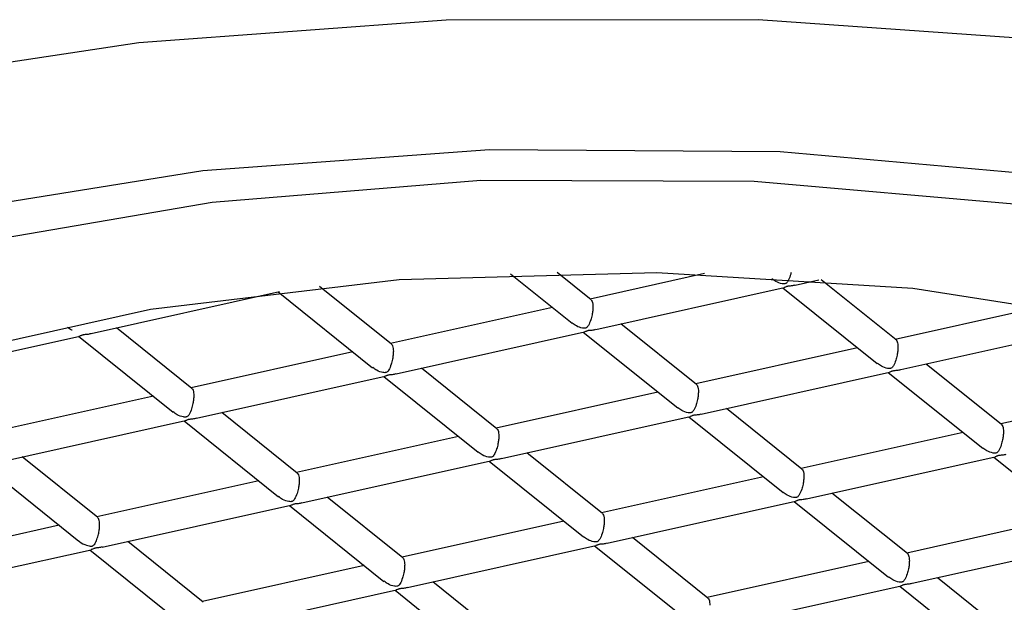
# Model space of a CAD drawing. Units: millimetres. Extents: x -486 to 493, y -292 to 607.
# Drawn here: x 268 to 274, y -92 to -88 of the extents above; entities that cross this region are included whole.
import ezdxf

# ---------------------------------------------------------------- set-up
doc = ezdxf.new("R2010")
doc.units = ezdxf.units.MM

msp = doc.modelspace()

# ---------------------------------------------------------------- linework, layer by layer
at = {"color": 7, "linetype": 'Continuous', "lineweight": 25}
for p, q in [((271.0754, -90.003), (271.4852, -90.3317)), ((271.6101, -90.1754), (271.3853, -89.9951)), ((272.363, -90.0027), (271.6049, -90.1713)), ((272.9646, -90.0779), (273.1219, -90.0429)), ((273.6332, -90.4422), (273.1368, -90.044)), ((270.2864, -90.4697), (269.8103, -90.0878)), ((271.6409, -90.3722), (272.891, -90.0943)), ((272.8822, -90.0962), (273.5084, -90.5985)), ((268.2941, -90.3996), (269.5442, -90.1217)), ((269.5354, -90.1237), (270.1615, -90.6259)), ((271.3546, -90.2269), (270.2812, -90.4655)), ((274.6253, -90.2164), (273.6281, -90.4381)), ((268.9627, -90.7639), (268.462, -90.3623)), ((272.3096, -90.7365), (271.8088, -90.3348)), ((273.6641, -90.639), (274.9142, -90.3611)), ((266.9698, -90.694), (268.2205, -90.416)), ((268.2117, -90.418), (268.8379, -90.9202)), ((270.3173, -90.6664), (271.5674, -90.3885)), ((271.5586, -90.3905), (272.1847, -90.8927)), ((273.3778, -90.4937), (272.3044, -90.7323)), ((270.0309, -90.5212), (268.9576, -90.7598)), ((270.9859, -91.0308), (270.4852, -90.6291)), ((274.3328, -91.0033), (273.832, -90.6016)), ((268.9936, -90.9607), (270.2437, -90.6828)), ((270.2349, -90.6848), (270.8611, -91.187)), ((272.3405, -90.9332), (273.5906, -90.6553)), ((273.5817, -90.6573), (274.2079, -91.1595)), ((275.401, -90.7605), (274.3276, -90.9991)), ((268.7073, -90.8155), (267.6339, -91.0541)), ((272.0541, -90.788), (270.9808, -91.0266)), ((273.0091, -91.2976), (272.5084, -90.8959)), ((269.6622, -91.325), (269.1615, -90.9234)), ((271.0168, -91.2275), (272.2669, -90.9496)), ((272.2581, -90.9516), (272.8843, -91.4538)), ((267.6693, -91.2551), (268.92, -90.9771)), ((268.9112, -90.979), (269.5374, -91.4813)), ((270.7305, -91.0823), (269.6571, -91.3209)), ((274.0773, -91.0548), (273.0039, -91.2934)), ((268.339, -91.6196), (267.8378, -91.2177)), ((271.6854, -91.5918), (271.1847, -91.1902)), ((273.04, -91.4943), (274.2901, -91.2164)), ((274.2813, -91.2184), (274.9075, -91.7206)), ((267.5875, -91.2733), (268.2137, -91.7755)), ((269.6931, -91.5218), (270.9432, -91.2439)), ((270.9344, -91.2458), (271.5606, -91.7481)), ((272.7537, -91.3491), (271.6803, -91.5877)), ((269.4068, -91.3765), (268.3334, -91.6151)), ((270.3618, -91.8861), (269.861, -91.4845)), ((273.7086, -91.8586), (273.2079, -91.457)), ((268.3689, -91.8162), (269.6195, -91.5381)), ((269.6107, -91.5401), (270.2369, -92.0423)), ((271.7163, -91.7886), (272.9664, -91.5107)), ((272.9576, -91.5126), (273.5838, -92.0149)), ((274.7769, -91.6159), (273.7035, -91.8545)), ((268.0831, -91.6708), (267.0097, -91.9094)), ((271.43, -91.6433), (270.3566, -91.882)), ((269.0385, -92.1807), (268.5374, -91.7787)), ((270.3926, -92.0829), (271.6427, -91.8049)), ((271.6339, -91.8069), (272.2601, -92.3091)), ((272.385, -92.1529), (271.8842, -91.7513)), ((273.7395, -92.0554), (274.9896, -91.7775)), ((267.0452, -92.1104), (268.2953, -91.8325)), ((268.2871, -91.8344), (268.9132, -92.3366)), ((270.1063, -91.9376), (269.0329, -92.1762)), ((273.4532, -91.9101), (272.3798, -92.1488)), ((271.0613, -92.4472), (270.5605, -92.0455)), ((272.4158, -92.3497), (273.6659, -92.0717)), ((273.6571, -92.0737), (274.2833, -92.5759)), ((274.4082, -92.4197), (273.9074, -92.0181)), ((269.0684, -92.3773), (270.3191, -92.0992)), ((270.3103, -92.1012), (270.9364, -92.6034))]:
    msp.add_line(p, q, dxfattribs=at)
at = {"color": 7, "linetype": 'Continuous', "lineweight": 25, "flags": 128}
for points in [[(283.0306, -91.5175), (282.6044, -91.1235), (281.5125, -90.3801), (280.1393, -89.7253), (278.5243, -89.1779), (276.7139, -88.7535), (274.7601, -88.4645), (272.7193, -88.3192), (270.65, -88.3216), (268.6119, -88.4718), (266.6635, -88.7654), (264.861, -89.194), (263.2562, -89.7453), (261.8952, -90.4033), (261.0615, -90.9532)], [(273.4869, -97.683), (275.3471, -97.4672), (277.0768, -97.1065), (278.6132, -96.6139), (279.901, -96.0072), (280.8935, -95.3084), (281.5549, -94.5426), (281.8613, -93.7377), (281.8016, -92.9226), (281.378, -92.1268), (280.6058, -91.3792), (279.5128, -90.7066), (278.1387, -90.1335), (276.533, -89.6805), (274.7537, -89.364), (272.8653, -89.1955), (270.936, -89.181), (269.0354, -89.321), (267.2323, -89.6106)], [(262.4824, -93.2708), (262.5323, -92.8665), (262.8962, -92.1159), (263.5997, -91.41), (264.6157, -90.7757), (265.9052, -90.2376), (267.4187, -89.8162), (269.0979, -89.5278), (270.8784, -89.3835), (272.6916, -89.3887), (274.4681, -89.5433), (276.1394, -89.8414), (277.6413, -90.2715), (278.9162, -90.817), (279.5471, -91.1884)], [(267.171, -90.5756), (268.6874, -90.2385), (270.3369, -90.042), (272.0474, -89.9949), (273.7441, -90.099), (275.3529, -90.35), (276.8035, -90.7367), (278.0324, -91.2424), (278.986, -91.8448)]]:
    msp.add_lwpolyline(points, dxfattribs=at)
at = {"color": 7, "linetype": 'Continuous', "lineweight": 25}
for points, knots in [([(272.9371, -89.9947), (272.9354, -90.0017), (272.9299, -90.0246), (272.9204, -90.0461), (272.91, -90.0613), (272.9037, -90.0671), (272.8967, -90.07), (272.8881, -90.0709), (272.867, -90.0683), (272.8386, -90.0586), (272.8182, -90.043), (272.8096, -90.0364)], [0, 0, 0, 0, 0.108804, 0.359458, 0.441347, 0.501612, 0.536794, 0.572133, 0.629856, 0.842542, 1, 1, 1, 1]), ([(272.8906, -90.0925), (272.8934, -90.0923), (272.8973, -90.092), (272.905, -90.0877), (272.9112, -90.0854), (272.9185, -90.0838), (272.9331, -90.0821), (272.9494, -90.0819), (272.9608, -90.0778), (272.9642, -90.0765)], [0, 0, 0, 0, 0.267312, 0.387183, 0.46574, 0.53176, 0.618272, 0.885926, 1, 1, 1, 1]), ([(271.61, -90.1754), (271.6127, -90.1786), (271.6177, -90.1843), (271.6219, -90.2019), (271.6224, -90.2165), (271.6226, -90.2231)], [0, 0, 0, 0, 0.402851, 0.73182, 1, 1, 1, 1]), ([(271.6226, -90.2231), (271.6223, -90.2316), (271.6217, -90.2487), (271.6167, -90.2794), (271.6074, -90.3145), (271.5968, -90.3404), (271.5864, -90.3556), (271.58, -90.3614), (271.573, -90.3642), (271.5644, -90.3651), (271.5433, -90.3625), (271.5149, -90.3528), (271.4946, -90.3373), (271.4859, -90.3307)], [0, 0, 0, 0, 0.097431, 0.194408, 0.331241, 0.519334, 0.580784, 0.626007, 0.652407, 0.678926, 0.722242, 0.881843, 1, 1, 1, 1]), ([(268.168, -90.3775), (268.1673, -90.3772), (268.1563, -90.3735), (268.1473, -90.3655), (268.139, -90.3581)], [0, 0, 0, 0, 0.0677, 1, 1, 1, 1]), ([(271.567, -90.3868), (271.5697, -90.3866), (271.5736, -90.3862), (271.5813, -90.382), (271.5875, -90.3797), (271.5948, -90.3781), (271.6094, -90.3764), (271.6257, -90.3762), (271.6372, -90.372), (271.6406, -90.3708)], [0, 0, 0, 0, 0.267312, 0.387183, 0.46574, 0.53176, 0.618272, 0.885926, 1, 1, 1, 1]), ([(268.2201, -90.4142), (268.2228, -90.414), (268.2268, -90.4137), (268.2345, -90.4095), (268.2406, -90.4072), (268.2479, -90.4056), (268.2626, -90.4038), (268.2789, -90.4036), (268.2903, -90.3995), (268.2937, -90.3983)], [0, 0, 0, 0, 0.267312, 0.387183, 0.46574, 0.53176, 0.618272, 0.885926, 1, 1, 1, 1]), ([(273.6332, -90.4422), (273.6359, -90.4454), (273.6409, -90.4511), (273.6451, -90.4687), (273.6456, -90.4833), (273.6458, -90.4899)], [0, 0, 0, 0, 0.402851, 0.73182, 1, 1, 1, 1]), ([(270.2864, -90.4697), (270.2891, -90.4729), (270.294, -90.4786), (270.2983, -90.4962), (270.2987, -90.5108), (270.299, -90.5173)], [0, 0, 0, 0, 0.402851, 0.73182, 1, 1, 1, 1]), ([(273.6458, -90.4899), (273.6455, -90.4984), (273.6449, -90.5155), (273.6399, -90.5462), (273.6306, -90.5813), (273.62, -90.6072), (273.6096, -90.6224), (273.6032, -90.6282), (273.5962, -90.631), (273.5876, -90.6319), (273.5665, -90.6293), (273.5381, -90.6196), (273.5178, -90.6041), (273.5091, -90.5975)], [0, 0, 0, 0, 0.097431, 0.194408, 0.331241, 0.519334, 0.580784, 0.626007, 0.652407, 0.678926, 0.722242, 0.881843, 1, 1, 1, 1]), ([(270.299, -90.5173), (270.2987, -90.5259), (270.298, -90.543), (270.293, -90.5736), (270.2837, -90.6088), (270.2731, -90.6347), (270.2627, -90.6499), (270.2563, -90.6556), (270.2493, -90.6585), (270.2407, -90.6594), (270.2196, -90.6568), (270.1912, -90.6471), (270.1709, -90.6316), (270.1622, -90.6249)], [0, 0, 0, 0, 0.097431, 0.194408, 0.331241, 0.519334, 0.580784, 0.626007, 0.652407, 0.678926, 0.722242, 0.881843, 1, 1, 1, 1]), ([(273.5902, -90.6536), (273.5929, -90.6534), (273.5968, -90.6531), (273.6045, -90.6488), (273.6107, -90.6465), (273.618, -90.6449), (273.6326, -90.6432), (273.6489, -90.643), (273.6603, -90.6389), (273.6638, -90.6376)], [0, 0, 0, 0, 0.267312, 0.387183, 0.46574, 0.53176, 0.618272, 0.885926, 1, 1, 1, 1]), ([(270.2433, -90.681), (270.246, -90.6808), (270.25, -90.6805), (270.2577, -90.6763), (270.2638, -90.674), (270.2711, -90.6724), (270.2858, -90.6706), (270.3021, -90.6704), (270.3135, -90.6663), (270.3169, -90.6651)], [0, 0, 0, 0, 0.267312, 0.387183, 0.46574, 0.53176, 0.618272, 0.885926, 1, 1, 1, 1]), ([(268.9627, -90.764), (268.9654, -90.7671), (268.9703, -90.7728), (268.9746, -90.7904), (268.9751, -90.805), (268.9753, -90.8116)], [0, 0, 0, 0, 0.402851, 0.73182, 1, 1, 1, 1]), ([(272.3096, -90.7365), (272.3123, -90.7397), (272.3172, -90.7454), (272.3214, -90.763), (272.3219, -90.7776), (272.3222, -90.7841)], [0, 0, 0, 0, 0.402851, 0.73182, 1, 1, 1, 1]), ([(268.9753, -90.8116), (268.975, -90.8202), (268.9744, -90.8372), (268.9693, -90.8679), (268.9601, -90.9031), (268.9495, -90.9289), (268.939, -90.9441), (268.9327, -90.9499), (268.9257, -90.9528), (268.9171, -90.9537), (268.896, -90.9511), (268.8676, -90.9414), (268.8472, -90.9258), (268.8386, -90.9192)], [0, 0, 0, 0, 0.097431, 0.194408, 0.331241, 0.519334, 0.580784, 0.626007, 0.652407, 0.678926, 0.722242, 0.881843, 1, 1, 1, 1]), ([(272.3222, -90.7841), (272.3218, -90.7927), (272.3212, -90.8098), (272.3162, -90.8404), (272.3069, -90.8756), (272.2963, -90.9015), (272.2859, -90.9167), (272.2795, -90.9224), (272.2725, -90.9253), (272.2639, -90.9262), (272.2428, -90.9236), (272.2144, -90.9139), (272.1941, -90.8984), (272.1854, -90.8917)], [0, 0, 0, 0, 0.097431, 0.194408, 0.331241, 0.519334, 0.580784, 0.626007, 0.652407, 0.678926, 0.722242, 0.881843, 1, 1, 1, 1]), ([(268.9196, -90.9753), (268.9224, -90.9751), (268.9263, -90.9748), (268.934, -90.9705), (268.9402, -90.9682), (268.9475, -90.9666), (268.9621, -90.9649), (268.9784, -90.9647), (268.9898, -90.9606), (268.9932, -90.9594)], [0, 0, 0, 0, 0.267312, 0.387183, 0.46574, 0.53176, 0.618272, 0.885926, 1, 1, 1, 1]), ([(272.2665, -90.9478), (272.2692, -90.9476), (272.2732, -90.9473), (272.2809, -90.9431), (272.287, -90.9408), (272.2943, -90.9392), (272.309, -90.9374), (272.3253, -90.9372), (272.3367, -90.9331), (272.3401, -90.9319)], [0, 0, 0, 0, 0.267312, 0.387183, 0.46574, 0.53176, 0.618272, 0.885926, 1, 1, 1, 1]), ([(274.3327, -91.0033), (274.3355, -91.0065), (274.3404, -91.0122), (274.3446, -91.0298), (274.3451, -91.0444), (274.3454, -91.0509)], [0, 0, 0, 0, 0.402851, 0.73182, 1, 1, 1, 1]), ([(270.9985, -91.0784), (270.9982, -91.087), (270.9975, -91.104), (270.9925, -91.1347), (270.9833, -91.1699), (270.9727, -91.1957), (270.9622, -91.2109), (270.9559, -91.2167), (270.9489, -91.2196), (270.9403, -91.2205), (270.9191, -91.2179), (270.8908, -91.2082), (270.8704, -91.1926), (270.8618, -91.186)], [0, 0, 0, 0, 0.097431, 0.194408, 0.331241, 0.519334, 0.580784, 0.626007, 0.652407, 0.678926, 0.722242, 0.881843, 1, 1, 1, 1]), ([(270.9859, -91.0308), (270.9886, -91.0339), (270.9935, -91.0397), (270.9978, -91.0572), (270.9983, -91.0718), (270.9985, -91.0784)], [0, 0, 0, 0, 0.402851, 0.73182, 1, 1, 1, 1]), ([(274.3454, -91.0509), (274.345, -91.0595), (274.3444, -91.0766), (274.3394, -91.1072), (274.3301, -91.1424), (274.3195, -91.1683), (274.3091, -91.1835), (274.3027, -91.1892), (274.2957, -91.1921), (274.2871, -91.193), (274.266, -91.1904), (274.2376, -91.1807), (274.2173, -91.1652), (274.2086, -91.1585)], [0, 0, 0, 0, 0.097431, 0.194408, 0.331241, 0.519334, 0.580784, 0.626007, 0.652407, 0.678926, 0.722242, 0.881843, 1, 1, 1, 1]), ([(270.9428, -91.2421), (270.9455, -91.2419), (270.9495, -91.2416), (270.9572, -91.2373), (270.9634, -91.235), (270.9706, -91.2334), (270.9853, -91.2317), (271.0016, -91.2315), (271.013, -91.2274), (271.0164, -91.2262)], [0, 0, 0, 0, 0.267312, 0.387183, 0.46574, 0.53176, 0.618272, 0.885926, 1, 1, 1, 1]), ([(274.2897, -91.2146), (274.2924, -91.2144), (274.2963, -91.2141), (274.3041, -91.2099), (274.3102, -91.2076), (274.3175, -91.206), (274.3322, -91.2042), (274.3485, -91.2041), (274.3599, -91.1999), (274.3633, -91.1987)], [0, 0, 0, 0, 0.267312, 0.387183, 0.46574, 0.53176, 0.618272, 0.885926, 1, 1, 1, 1]), ([(269.6622, -91.325), (269.6649, -91.3282), (269.6699, -91.3339), (269.6741, -91.3515), (269.6746, -91.3661), (269.6748, -91.3727)], [0, 0, 0, 0, 0.402851, 0.73182, 1, 1, 1, 1]), ([(273.0217, -91.3452), (273.0214, -91.3538), (273.0207, -91.3708), (273.0157, -91.4015), (273.0064, -91.4367), (272.9959, -91.4625), (272.9854, -91.4777), (272.9791, -91.4835), (272.9721, -91.4864), (272.9635, -91.4873), (272.9423, -91.4847), (272.914, -91.475), (272.8936, -91.4594), (272.885, -91.4528)], [0, 0, 0, 0, 0.097431, 0.194408, 0.331241, 0.519334, 0.580784, 0.626007, 0.652407, 0.678926, 0.722242, 0.881843, 1, 1, 1, 1]), ([(273.0091, -91.2976), (273.0118, -91.3007), (273.0167, -91.3065), (273.021, -91.324), (273.0215, -91.3387), (273.0217, -91.3452)], [0, 0, 0, 0, 0.402851, 0.73182, 1, 1, 1, 1]), ([(269.6748, -91.3727), (269.6745, -91.3812), (269.6739, -91.3983), (269.6688, -91.429), (269.6596, -91.4641), (269.649, -91.49), (269.6385, -91.5052), (269.6322, -91.511), (269.6252, -91.5138), (269.6166, -91.5147), (269.5955, -91.5121), (269.5671, -91.5024), (269.5467, -91.4869), (269.5381, -91.4803)], [0, 0, 0, 0, 0.097431, 0.194408, 0.331241, 0.519334, 0.580784, 0.626007, 0.652407, 0.678926, 0.722242, 0.881843, 1, 1, 1, 1]), ([(269.6192, -91.5364), (269.6219, -91.5362), (269.6258, -91.5359), (269.6335, -91.5316), (269.6397, -91.5293), (269.647, -91.5277), (269.6616, -91.526), (269.6779, -91.5258), (269.6893, -91.5217), (269.6927, -91.5204)], [0, 0, 0, 0, 0.267312, 0.387183, 0.46574, 0.53176, 0.618272, 0.885926, 1, 1, 1, 1]), ([(272.966, -91.5089), (272.9687, -91.5087), (272.9727, -91.5084), (272.9804, -91.5041), (272.9866, -91.5019), (272.9938, -91.5003), (273.0085, -91.4985), (273.0248, -91.4983), (273.0362, -91.4942), (273.0396, -91.493)], [0, 0, 0, 0, 0.267312, 0.387183, 0.46574, 0.53176, 0.618272, 0.885926, 1, 1, 1, 1]), ([(271.6854, -91.5918), (271.6881, -91.595), (271.6931, -91.6007), (271.6973, -91.6183), (271.6978, -91.6329), (271.698, -91.6395)], [0, 0, 0, 0, 0.402851, 0.73182, 1, 1, 1, 1]), ([(268.2142, -91.775), (268.2157, -91.7765), (268.2294, -91.7901), (268.2538, -91.8), (268.2796, -91.8073), (268.2919, -91.809), (268.3007, -91.8083), (268.3079, -91.8057), (268.3191, -91.7959), (268.3294, -91.7749), (268.3407, -91.7424), (268.3477, -91.7097), (268.3511, -91.6811), (268.3514, -91.6569), (268.3488, -91.6382), (268.3445, -91.6249), (268.3402, -91.6221), (268.3381, -91.6207)], [0, 0, 0, 0, 0.01782, 0.161508, 0.208451, 0.242997, 0.263165, 0.283423, 0.316513, 0.438435, 0.559963, 0.648313, 0.721594, 0.795181, 0.862207, 0.933908, 1, 1, 1, 1]), ([(271.698, -91.6395), (271.6977, -91.648), (271.6971, -91.6651), (271.692, -91.6958), (271.6828, -91.7309), (271.6722, -91.7568), (271.6617, -91.772), (271.6554, -91.7778), (271.6484, -91.7806), (271.6398, -91.7815), (271.6187, -91.7789), (271.5903, -91.7692), (271.5699, -91.7537), (271.5613, -91.7471)], [0, 0, 0, 0, 0.097431, 0.194408, 0.331241, 0.519334, 0.580784, 0.626007, 0.652407, 0.678926, 0.722242, 0.881843, 1, 1, 1, 1]), ([(271.6423, -91.8032), (271.6451, -91.803), (271.649, -91.8027), (271.6567, -91.7984), (271.6629, -91.7961), (271.6702, -91.7945), (271.6848, -91.7928), (271.7011, -91.7926), (271.7125, -91.7885), (271.7159, -91.7872)], [0, 0, 0, 0, 0.267312, 0.387183, 0.46574, 0.53176, 0.618272, 0.885926, 1, 1, 1, 1]), ([(268.3685, -91.8144), (268.3602, -91.8167), (268.3481, -91.8199), (268.3321, -91.8209), (268.3229, -91.8221), (268.3156, -91.8237), (268.3062, -91.8273), (268.2999, -91.8321), (268.2961, -91.8314), (268.2949, -91.8312)], [0, 0, 0, 0, 0.267312, 0.387183, 0.46574, 0.53176, 0.618272, 0.885926, 1, 1, 1, 1]), ([(273.7086, -91.8586), (273.7113, -91.8618), (273.7163, -91.8675), (273.7205, -91.8851), (273.721, -91.8997), (273.7212, -91.9063)], [0, 0, 0, 0, 0.402851, 0.73182, 1, 1, 1, 1]), ([(270.3743, -91.9338), (270.374, -91.9423), (270.3734, -91.9594), (270.3684, -91.99), (270.3591, -92.0252), (270.3485, -92.0511), (270.3381, -92.0663), (270.3317, -92.0721), (270.3247, -92.0749), (270.3161, -92.0758), (270.295, -92.0732), (270.2666, -92.0635), (270.2463, -92.048), (270.2376, -92.0413)], [0, 0, 0, 0, 0.097431, 0.194408, 0.331241, 0.519334, 0.580784, 0.626007, 0.652407, 0.678926, 0.722242, 0.881843, 1, 1, 1, 1]), ([(270.3617, -91.8861), (270.3645, -91.8893), (270.3694, -91.895), (270.3736, -91.9126), (270.3741, -91.9272), (270.3743, -91.9338)], [0, 0, 0, 0, 0.402851, 0.73182, 1, 1, 1, 1]), ([(273.7212, -91.9063), (273.7209, -91.9148), (273.7203, -91.9319), (273.7152, -91.9626), (273.706, -91.9977), (273.6954, -92.0236), (273.6849, -92.0388), (273.6786, -92.0446), (273.6716, -92.0474), (273.663, -92.0483), (273.6419, -92.0457), (273.6135, -92.036), (273.5931, -92.0205), (273.5845, -92.0139)], [0, 0, 0, 0, 0.097431, 0.194408, 0.331241, 0.519334, 0.580784, 0.626007, 0.652407, 0.678926, 0.722242, 0.881843, 1, 1, 1, 1]), ([(273.6655, -92.07), (273.6683, -92.0698), (273.6722, -92.0695), (273.6799, -92.0652), (273.6861, -92.0629), (273.6934, -92.0613), (273.708, -92.0596), (273.7243, -92.0594), (273.7357, -92.0553), (273.7391, -92.054)], [0, 0, 0, 0, 0.267312, 0.387183, 0.46574, 0.53176, 0.618272, 0.885926, 1, 1, 1, 1]), ([(270.3187, -92.0974), (270.3214, -92.0972), (270.3253, -92.0969), (270.3331, -92.0927), (270.3392, -92.0904), (270.3465, -92.0888), (270.3612, -92.0871), (270.3775, -92.0869), (270.3889, -92.0827), (270.3923, -92.0815)], [0, 0, 0, 0, 0.267312, 0.387183, 0.46574, 0.53176, 0.618272, 0.885926, 1, 1, 1, 1]), ([(272.3849, -92.1529), (272.3876, -92.1561), (272.3926, -92.1618), (272.3968, -92.1794), (272.3973, -92.194), (272.3975, -92.2006)], [0, 0, 0, 0, 0.402851, 0.73182, 1, 1, 1, 1])]:
    msp.add_open_spline(points, degree=3, knots=knots, dxfattribs=at)

doc.saveas('drawing.dxf')
